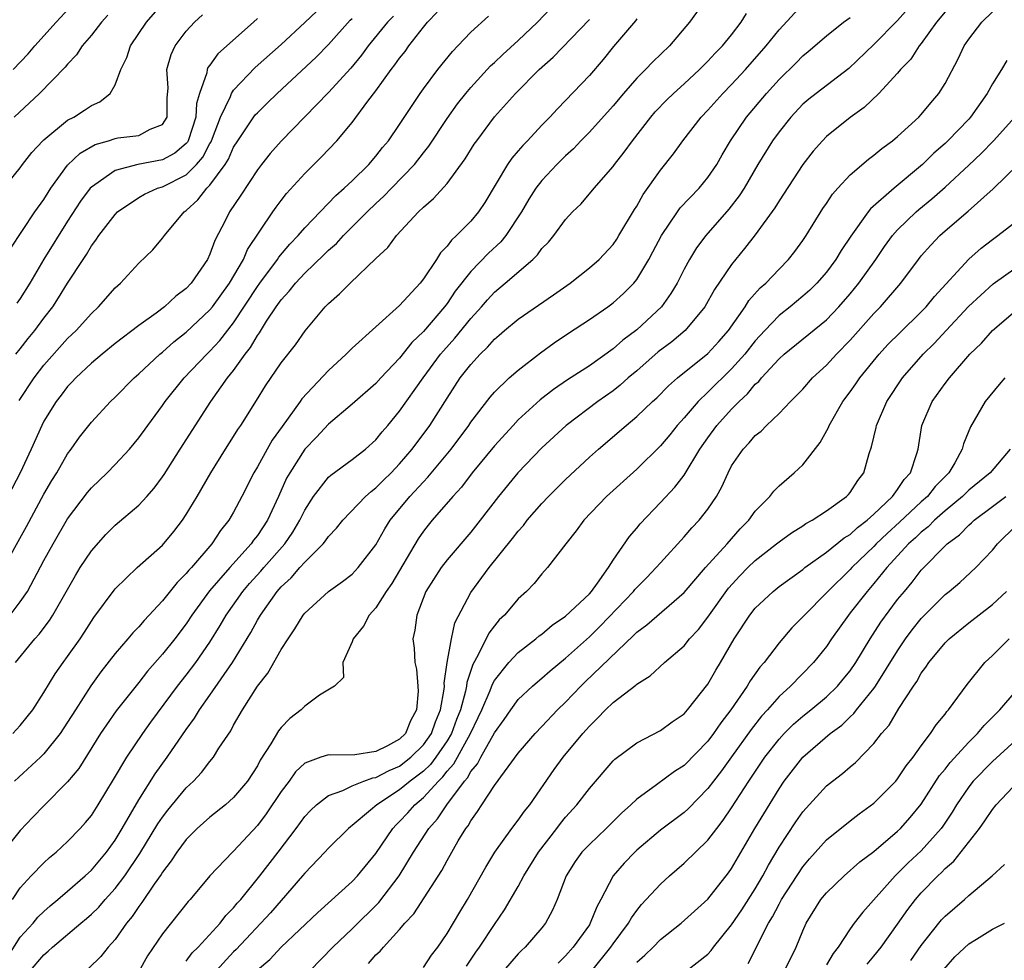
# Model space of a CAD drawing. Units: inches. Extents: x 2547000 to 2550000, y 1554000 to 1557000.
# Drawn here: x 2547221 to 2547304, y 1555718 to 1555797 of the extents above; entities that cross this region are included whole.
import ezdxf

# ---------------------------------------------------------------- set-up
doc = ezdxf.new("R2010")
doc.units = ezdxf.units.IN
doc.header["$MEASUREMENT"] = 0
doc.layers.add('LD25471554_2ft', color=252, linetype='Continuous')

msp = doc.modelspace()

# ---------------------------------------------------------------- linework, layer by layer
at = {"layer": 'LD25471554_2ft'}
for points, elevation in [([(2547299, 1555801.701), (2547295, 1555797.143), (2547293, 1555795.118), (2547290.889, 1555793.111), (2547288.141, 1555791), (2547287.5, 1555790.5), (2547287, 1555790.077), (2547285.989, 1555789), (2547285, 1555787.754), (2547284.455, 1555787), (2547283.218, 1555785), (2547282.05, 1555783), (2547281.645, 1555782.355), (2547280.762, 1555781.239), (2547278.815, 1555779), (2547278.042, 1555777.958), (2547277.459, 1555777), (2547277, 1555776.176), (2547276.394, 1555775), (2547275.88, 1555774.12), (2547275.075, 1555773), (2547273, 1555771.054), (2547271.825, 1555770.175), (2547271, 1555769.442), (2547269, 1555768.028), (2547267.158, 1555766.842), (2547265.971, 1555766.029), (2547264.84, 1555765.16), (2547263, 1555763.459), (2547262.562, 1555763), (2547261, 1555761.279), (2547259.131, 1555759), (2547258.213, 1555757.787), (2547257.478, 1555757), (2547255.757, 1555755), (2547255.415, 1555754.584), (2547255, 1555754.065), (2547254.56, 1555753.44), (2547252.328, 1555749.673), (2547251.861, 1555749), (2547251, 1555747.616), (2547250.439, 1555747), (2547249.949, 1555746.051), (2547249.085, 1555745), (2547249, 1555744.734), (2547248.214, 1555743), (2547248.276, 1555741.724), (2547247.501, 1555741), (2547246.239, 1555740.239), (2547245, 1555739.326), (2547244.696, 1555739), (2547243.737, 1555738.263), (2547243, 1555737.526), (2547242.77, 1555737.23), (2547242.137, 1555736.136), (2547241.248, 1555734.752), (2547241, 1555734.293), (2547240.157, 1555733), (2547239, 1555731.6), (2547238.323, 1555731), (2547237, 1555729.952), (2547235.931, 1555729), (2547235, 1555728.081), (2547234.206, 1555727), (2547233.737, 1555726.263), (2547233, 1555725.325), (2547232.881, 1555725.119), (2547232.291, 1555724.291), (2547231.253, 1555722.747), (2547231, 1555722.423), (2547230.433, 1555721.567), (2547229.957, 1555721), (2547229, 1555719.648), (2547228.41, 1555719), (2547227.793, 1555718.207), (2547226.776, 1555717.224)], 8206), ([(2547220.598, 1555743), (2547222.245, 1555745), (2547222.604, 1555745.397), (2547223.463, 1555746.537), (2547223.76, 1555747), (2547225.652, 1555750.348), (2547226.056, 1555751), (2547227, 1555752.421), (2547228.218, 1555753.782), (2547229, 1555754.573), (2547231, 1555756.28), (2547231.673, 1555757), (2547232.301, 1555757.699), (2547233, 1555758.656), (2547233.136, 1555758.864), (2547234.485, 1555761), (2547237.072, 1555765), (2547238.487, 1555767), (2547239, 1555767.635), (2547239.968, 1555769), (2547240.426, 1555769.574), (2547241, 1555770.571), (2547241.188, 1555770.811), (2547241.783, 1555771.783), (2547242.593, 1555773), (2547243, 1555773.578), (2547243.693, 1555774.307), (2547244.215, 1555775), (2547245, 1555775.84), (2547246.619, 1555777.381), (2547247, 1555777.771), (2547247.664, 1555778.336), (2547248.258, 1555779), (2547250.249, 1555781), (2547251, 1555781.72), (2547251.674, 1555782.326), (2547252.307, 1555783), (2547254.246, 1555785), (2547255, 1555785.973), (2547255.463, 1555786.538), (2547257, 1555788.876), (2547257.888, 1555790.112), (2547258.576, 1555791), (2547259, 1555791.505), (2547260.673, 1555793.327), (2547261, 1555793.614), (2547261.71, 1555794.29), (2547263, 1555795.45), (2547264.63, 1555797), (2547268.383, 1555801)], 8220), ([(2547279, 1555799.182), (2547277.444, 1555797), (2547275.762, 1555795), (2547274.344, 1555793.656), (2547273.735, 1555793), (2547273, 1555792.271), (2547271.892, 1555791), (2547271, 1555789.947), (2547269, 1555787.72), (2547268.296, 1555787), (2547267.671, 1555786.329), (2547267, 1555785.728), (2547266.264, 1555785), (2547265, 1555783.65), (2547264.494, 1555783), (2547263.91, 1555782.09), (2547263.279, 1555781), (2547261.966, 1555779), (2547261.528, 1555778.472), (2547260.486, 1555777.514), (2547259, 1555775.985), (2547257.694, 1555774.306), (2547257, 1555773.29), (2547256.777, 1555773), (2547255, 1555770.929), (2547254.024, 1555769.976), (2547253, 1555768.675), (2547251.415, 1555767), (2547251, 1555766.534), (2547249, 1555764.791), (2547247, 1555763.112), (2547245.99, 1555762.011), (2547245, 1555760.978), (2547243.728, 1555759), (2547243.466, 1555758.534), (2547242.791, 1555757), (2547241.862, 1555755), (2547241, 1555753.708), (2547240.683, 1555753.317), (2547240.475, 1555753), (2547238.684, 1555751), (2547236.971, 1555749.029), (2547235.478, 1555747), (2547235, 1555746.267), (2547234.04, 1555745), (2547233, 1555743.69), (2547231.736, 1555742.264), (2547231, 1555741.31), (2547229.092, 1555738.908), (2547228.262, 1555737.738), (2547227.777, 1555737), (2547225.933, 1555734.067), (2547225, 1555732.927), (2547223, 1555730.918), (2547222.054, 1555729.946), (2547221, 1555728.823), (2547219.277, 1555726.723)], 8214), ([(2547220.397, 1555793), (2547221.661, 1555794.339), (2547222.224, 1555795), (2547224.021, 1555797), (2547225.852, 1555799)], 8240), ([(2547220.615, 1555769), (2547221, 1555769.454), (2547221.68, 1555770.32), (2547222.245, 1555771), (2547223, 1555772.033), (2547223.74, 1555773), (2547224.24, 1555773.76), (2547225, 1555775.002), (2547226.304, 1555777), (2547226.591, 1555777.409), (2547227, 1555778.138), (2547227.377, 1555778.623), (2547227.618, 1555779), (2547229, 1555780.796), (2547229.21, 1555781), (2547231, 1555782.212), (2547231.49, 1555782.51), (2547232.58, 1555783), (2547233, 1555783.124), (2547235, 1555784.141), (2547235.855, 1555785), (2547236.394, 1555785.607), (2547237, 1555786.767), (2547237.091, 1555786.909), (2547237.224, 1555787.224), (2547237.889, 1555789), (2547238.731, 1555790.731), (2547238.825, 1555791), (2547239, 1555791.263), (2547240.828, 1555793.172), (2547243, 1555795.128), (2547245, 1555796.988), (2547247.052, 1555798.948)], 8230), ([(2547219.342, 1555782.658), (2547221, 1555784.731), (2547221.193, 1555785), (2547221.988, 1555786.012), (2547222.904, 1555787), (2547223, 1555787.093), (2547225, 1555788.726), (2547225.513, 1555789), (2547226.426, 1555789.574), (2547227, 1555789.97), (2547227.718, 1555790.282), (2547228.58, 1555791), (2547229, 1555791.709), (2547229.478, 1555793), (2547229.979, 1555794.021), (2547230.313, 1555795), (2547231.654, 1555797), (2547233, 1555798.558)], 8236), ([(2547219.903, 1555718.097), (2547221, 1555719.828), (2547222.083, 1555721), (2547222.492, 1555721.508), (2547223, 1555721.996), (2547223.531, 1555722.469), (2547224.183, 1555723), (2547225, 1555723.706), (2547226.485, 1555725), (2547227, 1555725.479), (2547228.262, 1555727), (2547229, 1555728.016), (2547229.596, 1555729), (2547231, 1555731.42), (2547232.394, 1555733.606), (2547233.402, 1555735), (2547235, 1555737.357), (2547235.702, 1555738.298), (2547236.118, 1555739), (2547237, 1555740.236), (2547238.913, 1555743), (2547240.461, 1555745.539), (2547241, 1555746.562), (2547241.258, 1555747), (2547242.664, 1555749), (2547243, 1555749.382), (2547243.855, 1555750.145), (2547244.58, 1555751), (2547245, 1555751.472), (2547246.546, 1555753), (2547246.752, 1555753.248), (2547247, 1555753.636), (2547247.667, 1555754.333), (2547248.195, 1555755), (2547250.112, 1555757), (2547250.585, 1555757.415), (2547251, 1555757.719), (2547251.63, 1555758.37), (2547252.281, 1555759), (2547253, 1555759.756), (2547254.062, 1555761), (2547255.55, 1555763), (2547257, 1555765.305), (2547258.117, 1555767), (2547259, 1555768.145), (2547259.785, 1555769), (2547260.409, 1555769.591), (2547261, 1555770.281), (2547261.399, 1555770.601), (2547261.853, 1555771), (2547263, 1555771.954), (2547265.989, 1555774.011), (2547267.395, 1555775), (2547269, 1555776.274), (2547269.817, 1555777), (2547271, 1555778.264), (2547271.305, 1555778.695), (2547271.496, 1555779), (2547272.807, 1555781.193), (2547273, 1555781.482), (2547273.542, 1555782.457), (2547275, 1555784.534), (2547276.093, 1555785.907), (2547276.875, 1555787), (2547278.423, 1555789), (2547279, 1555789.591), (2547280.263, 1555791), (2547281, 1555791.744), (2547282.167, 1555793), (2547283.928, 1555795), (2547285, 1555796.372), (2547287, 1555798.525)], 8210), ([(2547219.379, 1555750.621), (2547221.537, 1555754.463), (2547223, 1555757.195), (2547223.662, 1555758.338), (2547224.078, 1555759), (2547225, 1555760.598), (2547225.307, 1555761), (2547226.004, 1555761.996), (2547227, 1555763.271), (2547228.605, 1555765), (2547229, 1555765.372), (2547230.607, 1555767), (2547231, 1555767.333), (2547232.783, 1555769), (2547233, 1555769.174), (2547233.968, 1555770.032), (2547235, 1555770.848), (2547237, 1555772.731), (2547237.214, 1555773), (2547238.636, 1555775), (2547239.824, 1555777), (2547240.178, 1555777.822), (2547242.305, 1555781), (2547242.587, 1555781.413), (2547243, 1555781.955), (2547243.456, 1555782.544), (2547245, 1555784.242), (2547246.395, 1555785.605), (2547247.705, 1555787), (2547249, 1555788.551), (2547250.331, 1555790.331), (2547251, 1555791.201), (2547252.293, 1555793), (2547252.604, 1555793.396), (2547253, 1555793.97), (2547253.458, 1555794.542), (2547253.783, 1555795), (2547255, 1555796.57), (2547255.351, 1555797), (2547256.155, 1555797.845)], 8224), ([(2547252.491, 1555797.509), (2547251.984, 1555797), (2547250.335, 1555795), (2547249.773, 1555794.227), (2547248.871, 1555793.129), (2547247, 1555791.083), (2547243, 1555786.982), (2547242.075, 1555785.925), (2547241.337, 1555785), (2547241, 1555784.558), (2547239.598, 1555782.402), (2547238.654, 1555781), (2547238.317, 1555780.317), (2547237.418, 1555778.582), (2547237, 1555777.443), (2547236.785, 1555777), (2547235.427, 1555775), (2547235, 1555774.536), (2547234.113, 1555773.887), (2547233.181, 1555773), (2547232.453, 1555772.453), (2547231, 1555771.416), (2547229, 1555769.894), (2547227.903, 1555769), (2547227, 1555768.245), (2547225.681, 1555767), (2547225.358, 1555766.642), (2547225, 1555766.28), (2547224.453, 1555765.547), (2547224.017, 1555765), (2547223, 1555763.348), (2547222.822, 1555763), (2547221.935, 1555761), (2547221.005, 1555759), (2547219.952, 1555757)], 8226), ([(2547220.146, 1555777.854), (2547222.243, 1555781), (2547223, 1555782.056), (2547223.356, 1555782.644), (2547223.594, 1555783), (2547225, 1555784.934), (2547226.046, 1555785.954), (2547227.321, 1555786.679), (2547228.449, 1555787), (2547229, 1555787.186), (2547229.239, 1555787.239), (2547231, 1555787.449), (2547231.97, 1555787.971), (2547233, 1555788.365), (2547233.379, 1555789), (2547233.4, 1555790.6), (2547233.465, 1555791.465), (2547233.369, 1555793), (2547233.728, 1555794.272), (2547234.061, 1555795), (2547235, 1555796.252), (2547235.698, 1555797), (2547236.373, 1555797.627)], 8234), ([(2547220.163, 1555747), (2547221, 1555748.107), (2547221.604, 1555749), (2547223, 1555751.598), (2547223.775, 1555753), (2547225, 1555755.112), (2547226.668, 1555757.332), (2547227, 1555757.73), (2547228.323, 1555759), (2547229, 1555759.695), (2547230.213, 1555761), (2547231, 1555761.937), (2547231.756, 1555763), (2547233, 1555764.682), (2547233.217, 1555765), (2547234.823, 1555767), (2547236.738, 1555769), (2547237, 1555769.244), (2547237.845, 1555770.155), (2547239, 1555771.646), (2547241, 1555774.722), (2547241.198, 1555775), (2547242.699, 1555777), (2547242.812, 1555777.187), (2547243.732, 1555778.268), (2547244.448, 1555779), (2547245, 1555779.651), (2547247.618, 1555782.382), (2547248.331, 1555783), (2547249, 1555783.633), (2547250.39, 1555785), (2547251, 1555785.706), (2547251.568, 1555786.432), (2547252.051, 1555787), (2547253, 1555788.385), (2547254.724, 1555791), (2547255, 1555791.386), (2547256.221, 1555793), (2547257.46, 1555794.54), (2547257.921, 1555795), (2547259, 1555796.151), (2547260.488, 1555797.512)], 8222), ([(2547220.36, 1555723), (2547221, 1555724.004), (2547221.925, 1555725), (2547223, 1555726.108), (2547223.462, 1555726.538), (2547224.028, 1555727), (2547225, 1555727.906), (2547226.058, 1555729), (2547226.507, 1555729.493), (2547227, 1555730.099), (2547227.574, 1555731), (2547228.87, 1555733.13), (2547229.983, 1555735), (2547231.337, 1555737), (2547232.028, 1555737.972), (2547234.265, 1555741), (2547235, 1555741.923), (2547235.814, 1555743), (2547237, 1555744.712), (2547237.876, 1555746.124), (2547238.369, 1555747), (2547239.772, 1555749), (2547240.339, 1555749.661), (2547241.291, 1555750.709), (2547241.532, 1555751), (2547243.305, 1555753), (2547244.003, 1555753.997), (2547244.594, 1555755), (2547245, 1555755.853), (2547245.727, 1555757), (2547247, 1555758.618), (2547247.2, 1555758.8), (2547249, 1555760.109), (2547250.125, 1555761), (2547251, 1555761.788), (2547251.538, 1555762.462), (2547252.01, 1555763), (2547253, 1555764.188), (2547254.973, 1555767), (2547256.459, 1555769), (2547256.702, 1555769.298), (2547257.651, 1555770.349), (2547259, 1555772.011), (2547259.897, 1555773), (2547260.401, 1555773.599), (2547261, 1555774.241), (2547261.912, 1555775), (2547264.245, 1555777), (2547264.628, 1555777.372), (2547265, 1555777.905), (2547265.547, 1555778.453), (2547265.992, 1555779), (2547267, 1555780.371), (2547267.588, 1555781), (2547268.312, 1555781.688), (2547269.401, 1555783), (2547271, 1555784.825), (2547271.122, 1555785), (2547271.95, 1555786.05), (2547272.628, 1555787), (2547274.176, 1555789), (2547274.56, 1555789.44), (2547275.537, 1555790.463), (2547276.091, 1555791), (2547277, 1555791.806), (2547278.295, 1555793), (2547279, 1555793.705), (2547279.614, 1555794.387), (2547280.218, 1555795), (2547281, 1555795.949), (2547281.811, 1555797), (2547282.26, 1555797.74)], 8212), ([(2547220.382, 1555737), (2547221, 1555737.682), (2547221.595, 1555738.405), (2547222.057, 1555739), (2547223, 1555740.456), (2547223.959, 1555742.042), (2547224.631, 1555743), (2547225, 1555743.496), (2547226.05, 1555745), (2547226.431, 1555745.569), (2547227, 1555746.474), (2547227.217, 1555746.783), (2547228.91, 1555749.09), (2547229, 1555749.197), (2547230.874, 1555751), (2547233, 1555752.907), (2547233.95, 1555754.05), (2547234.683, 1555755), (2547235, 1555755.472), (2547235.919, 1555757), (2547237.082, 1555759), (2547238.321, 1555761), (2547239, 1555762.047), (2547239.359, 1555762.641), (2547239.61, 1555763), (2547240.918, 1555765.082), (2547241.673, 1555766.328), (2547243, 1555768.28), (2547244.203, 1555769.797), (2547245.028, 1555770.972), (2547246.73, 1555773), (2547247, 1555773.279), (2547247.922, 1555774.078), (2547248.818, 1555775), (2547251, 1555777.078), (2547252.004, 1555777.996), (2547252.748, 1555779), (2547254.587, 1555781), (2547255, 1555781.402), (2547255.864, 1555782.136), (2547257, 1555783.409), (2547258.528, 1555785.472), (2547259.293, 1555786.706), (2547259.499, 1555787), (2547261, 1555789.007), (2547262.762, 1555791), (2547264.759, 1555793), (2547265.952, 1555794.048), (2547269, 1555797.22)], 8218), ([(2547228.397, 1555797.603), (2547227.842, 1555797), (2547227, 1555795.909), (2547226.237, 1555795), (2547225.757, 1555794.243), (2547225, 1555793.47), (2547224.796, 1555793.204), (2547222.611, 1555791), (2547220.489, 1555789)], 8238), ([(2547273, 1555797.281), (2547272.886, 1555797.114), (2547271.046, 1555794.954), (2547270.153, 1555793.848), (2547269, 1555792.505), (2547267, 1555790.385), (2547266.305, 1555789.696), (2547265.672, 1555789), (2547265, 1555788.309), (2547263.782, 1555787), (2547263.388, 1555786.613), (2547263, 1555786.143), (2547262.465, 1555785.535), (2547262.105, 1555785), (2547260.196, 1555781.804), (2547259.66, 1555781), (2547259, 1555780.224), (2547257.796, 1555779), (2547257.371, 1555778.629), (2547257, 1555778.112), (2547256.454, 1555777.546), (2547256.118, 1555777), (2547255, 1555775.344), (2547254.719, 1555775), (2547253, 1555773.119), (2547249, 1555769.518), (2547248.735, 1555769.265), (2547248.496, 1555769), (2547247, 1555767.619), (2547244.755, 1555765.245), (2547244.597, 1555765), (2547243.084, 1555762.916), (2547242.254, 1555761.746), (2547241.816, 1555761), (2547241, 1555759.507), (2547240.698, 1555759), (2547239.699, 1555757), (2547239, 1555755.689), (2547238.592, 1555755), (2547237.88, 1555754.12), (2547237.147, 1555753), (2547235.431, 1555751), (2547235.219, 1555750.781), (2547235, 1555750.495), (2547234.242, 1555749.758), (2547233, 1555748.206), (2547231.449, 1555746.551), (2547231, 1555746.016), (2547230.492, 1555745.508), (2547230.075, 1555745), (2547229, 1555743.76), (2547227.801, 1555742.199), (2547226.967, 1555741.033), (2547225.652, 1555739), (2547225, 1555737.956), (2547224.37, 1555737), (2547223, 1555735.283), (2547222.716, 1555735), (2547220.505, 1555733)], 8216), ([(2547241, 1555797.302), (2547240.681, 1555797), (2547237.669, 1555794.331), (2547237, 1555793.38), (2547236.83, 1555793.17), (2547236.76, 1555793), (2547236.73, 1555792.73), (2547236.111, 1555791), (2547235.854, 1555790.146), (2547235.809, 1555789), (2547235.164, 1555787), (2547235.108, 1555786.892), (2547235, 1555786.771), (2547234.042, 1555785.958), (2547233, 1555785.389), (2547230.915, 1555785), (2547229, 1555784.497), (2547227.281, 1555783.281), (2547227, 1555783.099), (2547226.91, 1555783), (2547226.091, 1555781.909), (2547225, 1555780.233), (2547222.984, 1555777.016), (2547221.811, 1555775), (2547221, 1555773.711), (2547220.705, 1555773.295)], 8232), ([(2547220.915, 1555765.085), (2547222.168, 1555767), (2547223, 1555768.065), (2547225, 1555770.317), (2547225.71, 1555771), (2547227, 1555772.444), (2547227.605, 1555773), (2547229, 1555774.59), (2547229.456, 1555775), (2547231, 1555776.688), (2547232.185, 1555777.815), (2547233, 1555778.776), (2547233.158, 1555779), (2547234.835, 1555781), (2547235, 1555781.116), (2547235.993, 1555782.008), (2547236.743, 1555783), (2547237, 1555783.258), (2547238.277, 1555785), (2547238.561, 1555785.439), (2547239, 1555786.463), (2547239.343, 1555787), (2547240.825, 1555789.176), (2547241, 1555789.368), (2547241.836, 1555790.164), (2547242.671, 1555791), (2547245.951, 1555794.049), (2547247, 1555795.127), (2547248.831, 1555797.169), (2547249, 1555797.321)], 8228), ([(2547221.841, 1555717), (2547223, 1555718.352), (2547223.361, 1555718.639), (2547223.728, 1555719), (2547226.099, 1555721), (2547226.597, 1555721.403), (2547227, 1555721.76), (2547227.632, 1555722.368), (2547228.162, 1555723), (2547229, 1555723.925), (2547229.81, 1555725), (2547231.098, 1555726.902), (2547232.612, 1555729.388), (2547233, 1555729.957), (2547233.458, 1555730.541), (2547235, 1555732.425), (2547235.605, 1555733), (2547236.277, 1555733.722), (2547237, 1555734.659), (2547237.289, 1555735), (2547237.763, 1555735.763), (2547238.755, 1555737.245), (2547239, 1555737.71), (2547239.738, 1555739), (2547241, 1555740.993), (2547241.888, 1555742.112), (2547243, 1555744.081), (2547243.586, 1555745), (2547244.171, 1555745.829), (2547244.876, 1555747), (2547245, 1555747.154), (2547247, 1555748.996), (2547248.181, 1555749.819), (2547249, 1555750.46), (2547249.509, 1555751), (2547251, 1555752.922), (2547251.74, 1555754.26), (2547252.215, 1555755), (2547253.864, 1555757), (2547255, 1555758.236), (2547255.379, 1555758.621), (2547257.358, 1555761), (2547258.834, 1555763), (2547259, 1555763.256), (2547260.623, 1555765.377), (2547261, 1555765.809), (2547262.247, 1555767), (2547263, 1555767.659), (2547264.888, 1555769.112), (2547266.043, 1555769.957), (2547267.237, 1555770.763), (2547269, 1555771.918), (2547270.561, 1555773), (2547271, 1555773.328), (2547271.882, 1555774.119), (2547272.751, 1555775), (2547273, 1555775.307), (2547274.026, 1555777), (2547274.369, 1555777.63), (2547275.073, 1555779), (2547276.427, 1555781), (2547276.666, 1555781.334), (2547278.261, 1555783), (2547279, 1555783.891), (2547279.746, 1555785), (2547280.193, 1555785.807), (2547280.896, 1555787), (2547282.264, 1555789), (2547283.949, 1555791), (2547285, 1555792.159), (2547286.433, 1555793.567), (2547287, 1555794.161), (2547287.462, 1555794.537), (2547289, 1555795.865), (2547290.434, 1555797), (2547291, 1555797.412)], 8208), ([(2547299, 1555797.89), (2547298.271, 1555797), (2547297, 1555795.219), (2547296.821, 1555795), (2547296.104, 1555793.896), (2547295.244, 1555793), (2547295, 1555792.705), (2547293.405, 1555791), (2547292.185, 1555789.815), (2547291, 1555788.971), (2547289, 1555787.348), (2547288.655, 1555787), (2547287.888, 1555786.112), (2547287, 1555784.989), (2547285, 1555781.927), (2547284.655, 1555781.345), (2547283, 1555779.082), (2547282.096, 1555777.904), (2547281, 1555776.569), (2547279.546, 1555774.454), (2547278.729, 1555773), (2547277.082, 1555771), (2547275.945, 1555770.055), (2547274.808, 1555769.192), (2547273, 1555767.611), (2547272.276, 1555767), (2547271.614, 1555766.386), (2547271, 1555765.919), (2547269.711, 1555765), (2547267.032, 1555763), (2547265, 1555761.116), (2547262.971, 1555759), (2547261.336, 1555757), (2547259.806, 1555755), (2547259, 1555753.995), (2547257, 1555751.658), (2547256.496, 1555751), (2547255.218, 1555749), (2547254.442, 1555747), (2547254.275, 1555745.725), (2547254.122, 1555745), (2547254.221, 1555744.22), (2547254.271, 1555743), (2547254.426, 1555742.426), (2547254.548, 1555741), (2547254.571, 1555740.571), (2547254.436, 1555739), (2547253.928, 1555738.072), (2547253.481, 1555737), (2547253, 1555736.524), (2547251.979, 1555735.979), (2547251, 1555735.502), (2547249.217, 1555735.217), (2547247.179, 1555735.179), (2547247, 1555735.204), (2547246.362, 1555735), (2547245, 1555734.494), (2547244.225, 1555733.775), (2547243.673, 1555733), (2547243, 1555732.114), (2547241.752, 1555730.247), (2547241, 1555729.254), (2547239, 1555727.086), (2547238.901, 1555727), (2547236.996, 1555725), (2547235.319, 1555723), (2547235.161, 1555722.839), (2547233, 1555720.123), (2547231.747, 1555718.254), (2547231, 1555716.931)], 8204), ([(2547235, 1555717.819), (2547235.493, 1555718.507), (2547235.998, 1555719), (2547237.869, 1555721), (2547238.353, 1555721.648), (2547239, 1555722.296), (2547239.31, 1555722.69), (2547239.594, 1555723), (2547241.221, 1555725), (2547242.759, 1555727), (2547244.269, 1555729), (2547245, 1555730.004), (2547245.473, 1555730.527), (2547245.981, 1555731), (2547247, 1555731.78), (2547248.204, 1555732.204), (2547249, 1555732.594), (2547249.979, 1555733), (2547250.728, 1555733.272), (2547251, 1555733.305), (2547252.104, 1555733.896), (2547253, 1555734.268), (2547253.947, 1555735), (2547255, 1555736.041), (2547255.674, 1555737), (2547256.014, 1555737.986), (2547256.441, 1555739), (2547256.755, 1555740.755), (2547256.771, 1555741), (2547256.757, 1555741.243), (2547257.004, 1555742.996), (2547257.367, 1555745), (2547257.661, 1555746.339), (2547259, 1555748.897), (2547260.556, 1555751), (2547262.532, 1555753.468), (2547263, 1555754.086), (2547263.438, 1555754.563), (2547263.766, 1555755), (2547265, 1555756.422), (2547265.551, 1555757), (2547266.276, 1555757.724), (2547267, 1555758.434), (2547269, 1555760.315), (2547269.766, 1555761), (2547272.1, 1555763), (2547273, 1555763.739), (2547274.338, 1555765), (2547274.692, 1555765.308), (2547275.673, 1555766.327), (2547276.434, 1555767), (2547279, 1555769.067), (2547279.921, 1555770.08), (2547280.743, 1555771), (2547282.136, 1555773), (2547282.465, 1555773.535), (2547283.411, 1555774.589), (2547283.885, 1555775), (2547285, 1555776.186), (2547285.796, 1555777), (2547286.325, 1555777.675), (2547287, 1555778.583), (2547287.284, 1555779), (2547288.704, 1555781.296), (2547289, 1555781.71), (2547289.512, 1555782.489), (2547289.964, 1555783), (2547291, 1555784.117), (2547292.547, 1555785.454), (2547293, 1555785.785), (2547293.659, 1555786.341), (2547294.567, 1555787), (2547295, 1555787.364), (2547296.789, 1555789), (2547297, 1555789.223), (2547297.801, 1555790.199), (2547298.488, 1555791), (2547299, 1555791.837), (2547300.096, 1555793.904), (2547300.61, 1555795), (2547301, 1555795.58), (2547302.109, 1555797), (2547303, 1555797.864)], 8202), ([(2547304.222, 1555793.778), (2547303.757, 1555793), (2547303, 1555791.799), (2547302.557, 1555791), (2547301.162, 1555789), (2547301, 1555788.82), (2547299.243, 1555787), (2547299, 1555786.769), (2547298.054, 1555785.946), (2547297.092, 1555785), (2547294.7, 1555783), (2547292.726, 1555781.274), (2547292.51, 1555781), (2547291.046, 1555778.954), (2547290.25, 1555777.75), (2547289.804, 1555777), (2547289, 1555775.93), (2547288.189, 1555775), (2547287.59, 1555774.41), (2547287, 1555773.887), (2547285.949, 1555773), (2547285, 1555772.253), (2547283.798, 1555771), (2547283, 1555770.135), (2547282.102, 1555769), (2547281, 1555767.762), (2547279, 1555765.792), (2547278.176, 1555765), (2547277, 1555763.638), (2547276.417, 1555763), (2547275.787, 1555762.213), (2547275, 1555761.283), (2547273, 1555759.311), (2547270.454, 1555757), (2547268.539, 1555755), (2547267.897, 1555754.103), (2547267.006, 1555753), (2547265.485, 1555751), (2547265, 1555750.481), (2547264.343, 1555749.657), (2547263.702, 1555749), (2547263, 1555748.363), (2547261.841, 1555747), (2547261.407, 1555746.593), (2547261, 1555746.104), (2547260.526, 1555745.474), (2547259.637, 1555743.637), (2547259.171, 1555742.829), (2547258.679, 1555741.321), (2547258.645, 1555741), (2547258.566, 1555740.566), (2547258.135, 1555739), (2547257.809, 1555738.191), (2547257.367, 1555737), (2547257, 1555736.389), (2547256.049, 1555735), (2547255.601, 1555734.399), (2547255, 1555733.837), (2547253.899, 1555733), (2547253, 1555732.247), (2547251.063, 1555731), (2547250.556, 1555730.556), (2547249, 1555729.25), (2547248.85, 1555729.15), (2547248.684, 1555729), (2547247, 1555727.335), (2547246.696, 1555727), (2547245, 1555725.235), (2547244.811, 1555725), (2547242.11, 1555721.89), (2547239.204, 1555718.796), (2547239, 1555718.607), (2547237.525, 1555717)], 8200), ([(2547241, 1555717.065), (2547242.055, 1555717.945), (2547243.014, 1555719), (2547246.099, 1555721.901), (2547249, 1555724.523), (2547249.443, 1555725), (2547251, 1555726.902), (2547252.424, 1555729), (2547252.702, 1555729.298), (2547253, 1555729.577), (2547253.685, 1555730.315), (2547254.275, 1555731), (2547255, 1555731.598), (2547256.27, 1555733), (2547256.648, 1555733.352), (2547257, 1555733.825), (2547257.557, 1555734.443), (2547258.969, 1555737), (2547259.634, 1555738.366), (2547259.933, 1555739), (2547260.633, 1555740.633), (2547260.824, 1555741.176), (2547261, 1555741.485), (2547262.208, 1555743), (2547263, 1555743.843), (2547264.499, 1555745), (2547264.766, 1555745.234), (2547265, 1555745.4), (2547265.858, 1555746.142), (2547267, 1555746.915), (2547269, 1555748.803), (2547269.18, 1555749), (2547269.7, 1555749.7), (2547270.616, 1555751), (2547271, 1555751.617), (2547272.374, 1555753.625), (2547273, 1555754.335), (2547273.294, 1555754.706), (2547275, 1555756.484), (2547276.218, 1555757.782), (2547277, 1555758.802), (2547278.329, 1555761), (2547279, 1555761.958), (2547279.759, 1555763), (2547281, 1555764.367), (2547281.624, 1555765), (2547282.344, 1555765.656), (2547283, 1555766.461), (2547283.29, 1555766.71), (2547283.519, 1555767), (2547285, 1555768.609), (2547285.434, 1555769), (2547289, 1555771.907), (2547290.04, 1555773), (2547291, 1555774.101), (2547291.741, 1555775), (2547293.15, 1555777), (2547293.903, 1555778.098), (2547294.572, 1555779), (2547295, 1555779.476), (2547296.555, 1555781), (2547296.789, 1555781.211), (2547297.889, 1555782.111), (2547299, 1555783.095), (2547301, 1555784.933), (2547302.061, 1555785.939), (2547303.094, 1555787), (2547304.875, 1555789)], 8198), ([(2547245.433, 1555717), (2547247.363, 1555719), (2547249, 1555720.521), (2547251.248, 1555722.752), (2547252.954, 1555725), (2547254.17, 1555727), (2547255.474, 1555729), (2547256.195, 1555729.805), (2547256.977, 1555731), (2547258.466, 1555733), (2547258.719, 1555733.281), (2547259, 1555733.804), (2547259.559, 1555734.441), (2547259.836, 1555735), (2547261, 1555737.079), (2547261.817, 1555738.183), (2547262.377, 1555739), (2547263, 1555739.864), (2547264.207, 1555741), (2547264.627, 1555741.373), (2547265, 1555741.672), (2547265.699, 1555742.301), (2547267, 1555743.369), (2547269, 1555745.164), (2547269.927, 1555746.073), (2547272.733, 1555749), (2547272.846, 1555749.154), (2547273, 1555749.325), (2547273.839, 1555750.161), (2547274.65, 1555751), (2547275, 1555751.408), (2547277, 1555753.599), (2547277.654, 1555754.346), (2547278.269, 1555755), (2547279, 1555755.938), (2547279.716, 1555757), (2547280.182, 1555757.817), (2547280.701, 1555759), (2547281, 1555759.571), (2547281.969, 1555761), (2547282.478, 1555761.522), (2547283, 1555762.153), (2547283.48, 1555762.52), (2547283.938, 1555763), (2547285, 1555763.999), (2547285.954, 1555765), (2547287, 1555766.061), (2547287.823, 1555767), (2547289, 1555768.077), (2547289.844, 1555769), (2547291, 1555770.186), (2547293, 1555772.441), (2547293.554, 1555773), (2547295.283, 1555775), (2547296.764, 1555777), (2547297, 1555777.293), (2547297.796, 1555778.205), (2547298.55, 1555779), (2547299, 1555779.403), (2547300.942, 1555781.059), (2547303.048, 1555782.952), (2547305.159, 1555785)], 8196), ([(2547250.38, 1555717.62), (2547251, 1555718.332), (2547251.349, 1555718.651), (2547251.634, 1555719), (2547253, 1555720.486), (2547253.43, 1555721), (2547254.189, 1555721.811), (2547256.548, 1555725.452), (2547257, 1555726.304), (2547257.943, 1555727.943), (2547258.592, 1555729), (2547258.773, 1555729.227), (2547259, 1555729.645), (2547259.579, 1555730.421), (2547259.936, 1555731), (2547261, 1555732.615), (2547263, 1555735.362), (2547264.418, 1555737), (2547265, 1555737.599), (2547266.314, 1555739), (2547267, 1555739.662), (2547268.271, 1555741), (2547268.641, 1555741.359), (2547272.735, 1555745.266), (2547273, 1555745.551), (2547273.836, 1555746.164), (2547277, 1555748.891), (2547278.807, 1555751), (2547280.631, 1555753), (2547281.733, 1555754.267), (2547282.461, 1555755), (2547283, 1555755.753), (2547284.21, 1555757), (2547284.547, 1555757.453), (2547285, 1555757.887), (2547286.29, 1555759), (2547287, 1555759.683), (2547288.456, 1555761.544), (2547289.172, 1555762.828), (2547289.232, 1555763), (2547290.381, 1555765), (2547291, 1555765.821), (2547291.49, 1555766.51), (2547291.817, 1555767), (2547293.449, 1555769), (2547294.187, 1555769.813), (2547295.185, 1555770.815), (2547297, 1555772.572), (2547297.413, 1555773), (2547298.119, 1555773.881), (2547300.995, 1555777.005), (2547302.048, 1555777.952), (2547303, 1555778.683), (2547303.467, 1555779), (2547306.052, 1555781)], 8194), ([(2547255, 1555717.275), (2547255.688, 1555718.312), (2547256.218, 1555719), (2547257, 1555720.134), (2547258.067, 1555721.933), (2547258.721, 1555723), (2547260.263, 1555725.737), (2547261.033, 1555727), (2547262.459, 1555729), (2547263, 1555729.696), (2547263.537, 1555730.462), (2547263.979, 1555731), (2547266.038, 1555733.962), (2547266.803, 1555735), (2547268.448, 1555737), (2547269, 1555737.636), (2547269.698, 1555738.302), (2547270.356, 1555739), (2547271, 1555739.616), (2547272.912, 1555741.088), (2547273, 1555741.179), (2547274.119, 1555741.881), (2547275.331, 1555743), (2547277, 1555744.417), (2547277.462, 1555745), (2547278.207, 1555745.793), (2547279, 1555746.826), (2547280.74, 1555749.26), (2547281.701, 1555750.299), (2547282.38, 1555751), (2547283, 1555751.602), (2547284.785, 1555753), (2547285, 1555753.187), (2547286.055, 1555753.944), (2547287, 1555754.537), (2547287.271, 1555754.729), (2547287.792, 1555755), (2547289, 1555755.788), (2547290.703, 1555757), (2547290.845, 1555757.155), (2547291, 1555757.339), (2547291.638, 1555758.362), (2547292.158, 1555759), (2547292.615, 1555760.615), (2547292.812, 1555761.188), (2547293.186, 1555762.814), (2547293.215, 1555763), (2547294.094, 1555765), (2547295.419, 1555767), (2547297.148, 1555769), (2547298.09, 1555769.91), (2547299.09, 1555771), (2547300.984, 1555773.016), (2547303.063, 1555774.937), (2547305, 1555776.309)], 8192), ([(2547258.627, 1555717.373), (2547259.431, 1555718.569), (2547259.74, 1555719), (2547261, 1555720.913), (2547261.854, 1555722.146), (2547263, 1555724.103), (2547263.489, 1555725), (2547264.713, 1555727), (2547266.267, 1555729), (2547266.578, 1555729.422), (2547267, 1555729.941), (2547267.959, 1555731), (2547269, 1555732.375), (2547271, 1555734.696), (2547271.151, 1555734.849), (2547273, 1555736.234), (2547275, 1555737.268), (2547275.995, 1555738.004), (2547277, 1555738.675), (2547277.291, 1555739), (2547279, 1555741.166), (2547279.655, 1555742.345), (2547280.065, 1555743), (2547281.215, 1555745), (2547282.539, 1555747), (2547283, 1555747.577), (2547284.495, 1555749), (2547285, 1555749.404), (2547287, 1555750.852), (2547287.18, 1555751), (2547289, 1555752.292), (2547290.497, 1555753.502), (2547291, 1555753.796), (2547291.617, 1555754.384), (2547292.429, 1555755), (2547293, 1555755.516), (2547294.574, 1555757), (2547295, 1555757.578), (2547295.559, 1555758.441), (2547296.089, 1555759), (2547296.632, 1555760.631), (2547296.728, 1555761), (2547297.041, 1555763), (2547297.908, 1555765), (2547299, 1555766.516), (2547299.372, 1555767), (2547301.092, 1555769), (2547302.064, 1555769.936), (2547303, 1555770.994), (2547305.35, 1555773)], 8190), ([(2547304.052, 1555767), (2547303.554, 1555766.446), (2547302.399, 1555765), (2547301.135, 1555762.865), (2547300.561, 1555761.439), (2547300.459, 1555761), (2547299.834, 1555759.834), (2547299.332, 1555759), (2547298.164, 1555757.836), (2547297.52, 1555757), (2547297, 1555756.54), (2547295.162, 1555754.838), (2547294.109, 1555753.891), (2547293.2, 1555753), (2547293, 1555752.783), (2547291.145, 1555751), (2547291, 1555750.838), (2547289.115, 1555749), (2547289, 1555748.867), (2547287.135, 1555747), (2547287, 1555746.836), (2547286.086, 1555745.914), (2547285, 1555744.667), (2547283.739, 1555743), (2547283.39, 1555742.61), (2547282.561, 1555741.439), (2547282.315, 1555741), (2547280.946, 1555739), (2547280.097, 1555737.903), (2547279.486, 1555737), (2547279, 1555736.36), (2547277, 1555734.324), (2547276.195, 1555733.805), (2547274.678, 1555732.678), (2547273, 1555731.479), (2547272.504, 1555731), (2547271.716, 1555730.284), (2547270.432, 1555729), (2547269, 1555727.658), (2547268.375, 1555727), (2547267.8, 1555726.2), (2547267.039, 1555725), (2547266.3, 1555723), (2547265.903, 1555722.097), (2547265.31, 1555721), (2547265, 1555720.612), (2547263.583, 1555719), (2547263.279, 1555718.721), (2547263, 1555718.428), (2547261.761, 1555717)], 8188), ([(2547304.507, 1555761), (2547302.809, 1555759), (2547301, 1555757.526), (2547300.461, 1555757), (2547299, 1555755.792), (2547298.102, 1555755), (2547297.566, 1555754.434), (2547297, 1555753.998), (2547296.497, 1555753.503), (2547295.932, 1555753), (2547294.105, 1555751), (2547293, 1555749.648), (2547292.421, 1555749), (2547291, 1555747.174), (2547290.85, 1555747), (2547289.431, 1555745), (2547289, 1555744.361), (2547287.915, 1555743), (2547285.964, 1555741), (2547285, 1555740.127), (2547284.015, 1555739), (2547283.526, 1555738.474), (2547282.65, 1555737.35), (2547281, 1555735.029), (2547280.143, 1555733.857), (2547279.474, 1555733), (2547279, 1555732.36), (2547277.337, 1555730.663), (2547277, 1555730.355), (2547275, 1555728.864), (2547273, 1555727.165), (2547272.824, 1555727), (2547271.931, 1555726.069), (2547270.997, 1555725), (2547269.965, 1555723), (2547269.62, 1555722.38), (2547269.081, 1555721), (2547269, 1555720.882), (2547267.632, 1555719), (2547267, 1555718.248), (2547266.373, 1555717.627)], 8186), ([(2547269.203, 1555717), (2547270.807, 1555719), (2547271, 1555719.276), (2547272.304, 1555721), (2547272.544, 1555721.456), (2547273, 1555722.089), (2547273.409, 1555722.591), (2547275, 1555724.31), (2547275.766, 1555725), (2547277, 1555726.061), (2547279, 1555728.011), (2547279.742, 1555729), (2547280.3, 1555729.7), (2547281, 1555730.728), (2547282.457, 1555733), (2547283.811, 1555735), (2547285, 1555736.532), (2547285.436, 1555737), (2547286.218, 1555737.783), (2547287, 1555738.458), (2547287.68, 1555739), (2547289, 1555740.108), (2547289.928, 1555741), (2547290.419, 1555741.581), (2547291, 1555742.3), (2547291.484, 1555743), (2547292.695, 1555745), (2547293.592, 1555746.408), (2547295, 1555748.3), (2547295.568, 1555749), (2547296.231, 1555749.769), (2547297, 1555750.779), (2547299.169, 1555753), (2547300.227, 1555753.773), (2547301, 1555754.587), (2547301.225, 1555754.775), (2547301.455, 1555755), (2547303, 1555756.142), (2547304.125, 1555757)], 8184), ([(2547273, 1555717.71), (2547273.675, 1555718.325), (2547274.372, 1555719), (2547275, 1555719.639), (2547276.737, 1555721), (2547279, 1555723.049), (2547280.742, 1555725.258), (2547281, 1555725.63), (2547282.947, 1555729), (2547285, 1555732.351), (2547285.445, 1555733), (2547287, 1555735.015), (2547289.315, 1555737), (2547290.283, 1555737.717), (2547291, 1555738.423), (2547291.307, 1555738.692), (2547291.535, 1555739), (2547293, 1555740.794), (2547293.145, 1555741), (2547295, 1555743.993), (2547295.678, 1555745), (2547296.237, 1555745.763), (2547297, 1555746.72), (2547297.269, 1555747), (2547299, 1555748.726), (2547299.349, 1555749), (2547300.241, 1555749.759), (2547301.601, 1555751), (2547303, 1555752.47), (2547303.423, 1555753), (2547305, 1555754.561)], 8182), ([(2547277.195, 1555717), (2547279, 1555718.41), (2547279.285, 1555718.715), (2547279.486, 1555719), (2547281, 1555720.867), (2547281.861, 1555722.139), (2547283, 1555723.904), (2547283.647, 1555725), (2547284.106, 1555725.894), (2547285, 1555727.412), (2547286.427, 1555729.573), (2547287, 1555730.39), (2547287.282, 1555730.718), (2547289, 1555732.604), (2547289.499, 1555733), (2547290.359, 1555733.641), (2547291, 1555734.206), (2547291.437, 1555734.563), (2547293, 1555736.155), (2547293.65, 1555737), (2547294.282, 1555737.718), (2547295.108, 1555739.107), (2547296.342, 1555741), (2547296.614, 1555741.386), (2547297, 1555742.087), (2547297.395, 1555742.605), (2547297.646, 1555743), (2547299, 1555744.661), (2547299.34, 1555745), (2547301, 1555746.348), (2547303, 1555747.892), (2547304.182, 1555749)], 8180), ([(2547282.391, 1555717.609), (2547283.07, 1555718.93), (2547283.186, 1555719.186), (2547284.104, 1555721), (2547284.452, 1555721.548), (2547285, 1555722.614), (2547285.217, 1555723), (2547287, 1555725.765), (2547287.564, 1555726.436), (2547289, 1555728.03), (2547291, 1555729.656), (2547291.761, 1555730.239), (2547293, 1555731.127), (2547294.848, 1555733), (2547295, 1555733.179), (2547295.73, 1555734.27), (2547296.31, 1555735), (2547297, 1555735.966), (2547297.782, 1555737), (2547298.259, 1555737.741), (2547299, 1555738.652), (2547299.145, 1555738.856), (2547299.285, 1555739), (2547300.86, 1555741.14), (2547302.364, 1555743), (2547303, 1555743.6), (2547304.407, 1555745)], 8178), ([(2547285.469, 1555717), (2547286.458, 1555719), (2547287, 1555720.359), (2547287.284, 1555721), (2547288.53, 1555723), (2547289, 1555723.579), (2547290.486, 1555725), (2547291.827, 1555726.173), (2547293, 1555727.052), (2547295, 1555728.758), (2547295.247, 1555729), (2547296.072, 1555729.928), (2547297, 1555731.037), (2547298.547, 1555733.453), (2547299, 1555733.991), (2547299.431, 1555734.568), (2547301, 1555736.273), (2547301.746, 1555737), (2547302.31, 1555737.69), (2547303.617, 1555739), (2547305, 1555740.622)], 8176), ([(2547305.587, 1555737), (2547303, 1555734.638), (2547301.387, 1555733), (2547301, 1555732.512), (2547299.979, 1555731), (2547299.613, 1555730.387), (2547298.814, 1555729.186), (2547298.676, 1555729), (2547297, 1555727.124), (2547295.904, 1555726.096), (2547294.794, 1555725), (2547292.057, 1555721.943), (2547291.347, 1555721), (2547291, 1555720.53), (2547289.99, 1555719), (2547289.554, 1555718.446), (2547289, 1555717.51)], 8174), ([(2547292.431, 1555717.568), (2547293, 1555718.237), (2547293.606, 1555719), (2547295, 1555720.94), (2547295.849, 1555722.151), (2547296.499, 1555723), (2547297, 1555723.565), (2547298.385, 1555725), (2547298.704, 1555725.295), (2547299, 1555725.61), (2547299.751, 1555726.249), (2547301.913, 1555729), (2547302.367, 1555729.633), (2547303, 1555730.606), (2547303.316, 1555731), (2547305.189, 1555733)], 8172), ([(2547296.13, 1555717.87), (2547297, 1555719.117), (2547298.467, 1555721), (2547298.709, 1555721.291), (2547299, 1555721.612), (2547300.629, 1555723), (2547301, 1555723.338), (2547302.971, 1555725), (2547304.028, 1555725.972)], 8170), ([(2547298.891, 1555717.109), (2547299.818, 1555718.182), (2547301, 1555719.273), (2547301.666, 1555719.666), (2547303, 1555720.494), (2547304.007, 1555721)], 8168)]:
    msp.add_lwpolyline(points, dxfattribs=dict(at, elevation=elevation))

doc.saveas('drawing.dxf')
